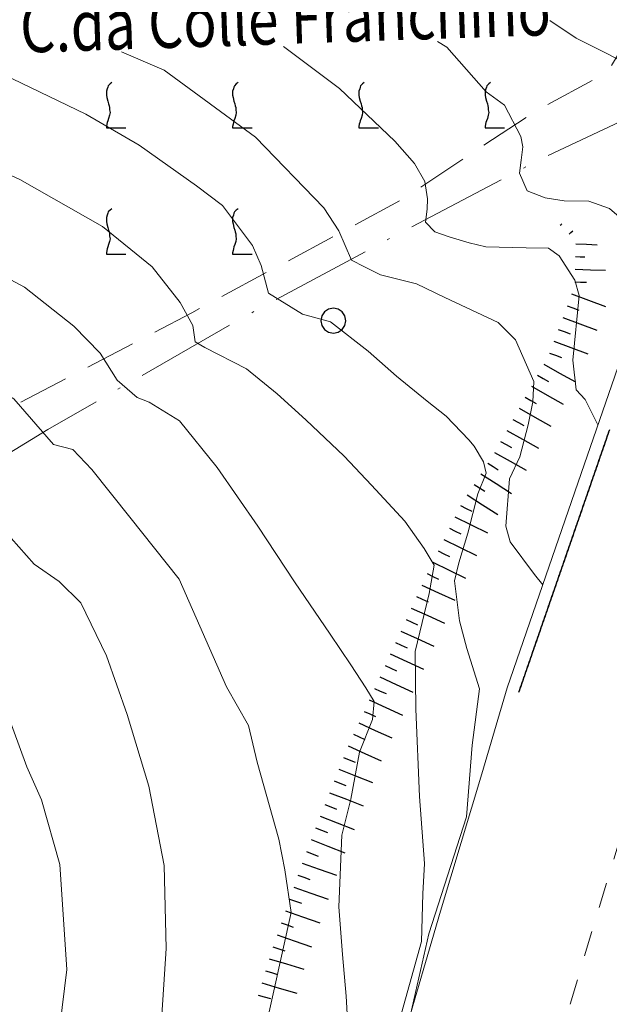
# Model space of a CAD drawing. Extents: x 2427414 to 2429194, y 4754613 to 4755829.
# Drawn here: x 2427525 to 2427571, y 4755623 to 4755701 of the extents above; entities that cross this region are included whole.
import ezdxf

# ---------------------------------------------------------------- set-up
doc = ezdxf.new("R2010")
doc.units = 0
doc.header["$LTSCALE"] = 2
doc.header["$MEASUREMENT"] = 0
for name, pattern in [('LIMCOLT', [3, 2, -1]), ('MARCIAP', [2, 1, -1]), ('PONTE', [0]), ('SENTIERO', [6.1, 4, -1, 0.1, -1, 0])]:
    doc.linetypes.add(name, pattern=pattern)
for name, color, linetype in [('010101', 3, 'Continuous'), ('010102', 1, 'Continuous'), ('010307', 1, 'Continuous'), ('030101', 1, 'Continuous'), ('030302', 1, 'LIMCOLT'), ('050101', 5, 'Continuous'), ('050109', 5, 'MARCIAP'), ('050203', 5, 'SENTIERO'), ('050610', 5, 'PONTE'), ('CAMPITURA_030302', 1, 'Continuous'), ('V0212', 6, 'Continuous')]:
    doc.layers.add(name, color=color, linetype=linetype)
doc.styles.add('Style07', font='Arial', dxfattribs={"height": 0.2})

# ---------------------------------------------------------------- blocks, each defined once
blk = doc.blocks.new('VITE')
for p, q in [((-0.048, 0.54), (-0.06, 0.492)), ((-0.036, 0.576), (-0.048, 0.54)), ((0.012, 0.624), (-0.036, 0.576)), ((0.06, 0.66), (0.012, 0.624)), ((-0.06, 0.492), (-0.084, 0.432)), ((-0.084, 0.432), (-0.084, 0.384)), ((-0.084, 0.384), (-0.084, 0.324)), ((-0.084, 0.324), (-0.072, 0.264)), ((-0.072, 0.264), (-0.048, 0.168)), ((-0.048, 0.168), (-0.024, 0.096)), ((-0.024, 0.096), (-0.012, 0.048)), ((-0.012, 0.048), (0, 0)), ((0, 0), (0, -0.06)), ((0, -0.204), (-0.024, -0.288)), ((0, -0.06), (0.012, -0.132)), ((0.012, -0.132), (0, -0.204)), ((-0.072, -0.444), (-0.084, -0.504)), ((-0.084, -0.504), (-0.084, -0.54)), ((-0.06, -0.396), (-0.072, -0.444)), ((-0.048, -0.348), (-0.06, -0.396)), ((-0.024, -0.288), (-0.048, -0.348)), ((-0.084, -0.54), (0.432, -0.54))]:
    blk.add_line(p, q)
blk = doc.blocks.new('CAMP_4CCD5141')
at = {"layer": 'CAMPITURA_030302', "xscale": 3, "yscale": 3, "zscale": 3}
for p in [(2427531.646, 4755693.641), (2427541.646, 4755693.641), (2427551.646, 4755693.641), (2427561.646, 4755693.641), (2427531.646, 4755683.641), (2427541.646, 4755683.641)]:
    blk.add_blockref('VITE', p, dxfattribs=at)
blk = doc.blocks.new('SCART_C')
for p, q in [((0, 0), (0.5, 0)), ((0.5, 0), (1, 0))]:
    blk.add_line(p, q)
blk = doc.blocks.new('SCART_L')
for p, q in [((0, 0), (0.8, 0)), ((0.8, 0), (1.6, 0))]:
    blk.add_line(p, q)
blk = doc.blocks.new('PARAL')
blk.add_line((0.5, 0), (0.5, 0.1))
blk = doc.blocks.new('CERCHIO')
for p, q in [((-0.189, 0.457), (-0.35, 0.35)), ((0, 0.495), (-0.189, 0.457)), ((0.189, 0.457), (0, 0.495)), ((0.35, 0.35), (0.189, 0.457)), ((-0.457, 0.189), (-0.495, 0)), ((-0.495, 0), (-0.457, -0.189)), ((-0.35, 0.35), (-0.457, 0.189)), ((0.457, 0.189), (0.35, 0.35)), ((0.495, 0), (0.457, 0.189)), ((0.457, -0.189), (0.495, 0)), ((-0.457, -0.189), (-0.35, -0.35)), ((-0.35, -0.35), (-0.189, -0.457)), ((0.189, -0.457), (0.35, -0.35)), ((0.35, -0.35), (0.457, -0.189)), ((-0.189, -0.457), (0, -0.495)), ((0, -0.495), (0.189, -0.457))]:
    blk.add_line(p, q)

msp = doc.modelspace()

# ---------------------------------------------------------------- linework, layer by layer
at = {"layer": '010101', "linetype": 'Continuous', "lineweight": 0, "flags": 128}
for points in [[(2427532.604, 4755698.041), (2427535.971, 4755696.595), (2427543.205, 4755691.3), (2427548.609, 4755685.702), (2427549.807, 4755683.868), (2427550.821, 4755681.561), (2427551.842, 4755681.024), (2427553.101, 4755680.394), (2427555.966, 4755679.678), (2427558.208, 4755678.593), (2427562.42, 4755676.598), (2427563.803, 4755675.237), (2427565.252, 4755671.942), (2427565.172, 4755670.337), (2427564.8, 4755668.507), (2427564.151, 4755665.967), (2427563.341, 4755664.24), (2427563.034, 4755660.474), (2427563.377, 4755659.249), (2427565.303, 4755656.652), (2427565.959, 4755655.838)], [(2427482.225, 4755686.677), (2427491.295, 4755682.464), (2427497.237, 4755679.591), (2427503.809, 4755675.725), (2427509.08, 4755673.048), (2427514.022, 4755670.228), (2427515.791, 4755667.977), (2427517.181, 4755666.146), (2427518.427, 4755664.641), (2427519.457, 4755663.628), (2427520.814, 4755662.757), (2427522.603, 4755660.904), (2427525.673, 4755657.466), (2427527.645, 4755656.083), (2427529.362, 4755654.394), (2427531.395, 4755650.212), (2427533.045, 4755645.571), (2427534.764, 4755639.887), (2427535.973, 4755633.591), (2427536.128, 4755627.03), (2427535.646, 4755619.704)]]:
    msp.add_lwpolyline(points, dxfattribs=at)
at = {"layer": '010102', "linetype": 'Continuous', "lineweight": 0, "flags": 128}
for points in [[(2427566.519, 4755700.519), (2427568.606, 4755699.12), (2427571.133, 4755697.853), (2427572.671, 4755697.044), (2427574.863, 4755694.746), (2427575.501, 4755693.742), (2427575.805, 4755691.706), (2427576.467, 4755687.065), (2427576.74, 4755686.385)], [(2427517.349, 4755699.091), (2427529.772, 4755693.124), (2427533.995, 4755690.649), (2427538.544, 4755687.434), (2427540.6, 4755685.878), (2427542.977, 4755682.698), (2427543.664, 4755681.135), (2427544.239, 4755678.935), (2427546.933, 4755677.265), (2427549.156, 4755676.665), (2427552.139, 4755674.337), (2427554.375, 4755672.37), (2427556.811, 4755670.392), (2427558.321, 4755669.187), (2427560.119, 4755667.324), (2427560.537, 4755666.82), (2427561.28, 4755665.575), (2427561.477, 4755664.681), (2427560.832, 4755663.028), (2427560.036, 4755659.937), (2427559.316, 4755657.565), (2427558.964, 4755656.137), (2427559.371, 4755652.982), (2427559.946, 4755650.782), (2427560.956, 4755647.595), (2427560.373, 4755643.125), (2427559.932, 4755637.443), (2427556.941, 4755628.197), (2427555.473, 4755621.807)], [(2427557.626, 4755698.878), (2427558.352, 4755698.43), (2427561.489, 4755694.874), (2427562.932, 4755693.829), (2427564.223, 4755691.339), (2427564.385, 4755690.524), (2427564.253, 4755689.482), (2427564.121, 4755688.44), (2427564.738, 4755687.036), (2427566.165, 4755686.476), (2427567.648, 4755686.235), (2427569.626, 4755686.21), (2427571.254, 4755685.639), (2427573.153, 4755684.005), (2427573.893, 4755678.784)], [(2427570.335, 4755668.493), (2427569.333, 4755670.506), (2427568.604, 4755671.27), (2427568.357, 4755673.619), (2427568.852, 4755678.749), (2427568.509, 4755679.976), (2427567.273, 4755681.895), (2427566.415, 4755682.505), (2427564.641, 4755682.519), (2427561.459, 4755682.608), (2427560.143, 4755682.92), (2427558.553, 4755683.407), (2427557.402, 4755683.791), (2427556.673, 4755684.555), (2427556.805, 4755685.595), (2427556.845, 4755686.399), (2427556.631, 4755687.78), (2427555.813, 4755689.193), (2427554.247, 4755690.969), (2427549.854, 4755695.151), (2427545.424, 4755698.47)], [(2427482.322, 4755693.881), (2427484.127, 4755693.015), (2427491.438, 4755689.264), (2427498.277, 4755685.699), (2427511.392, 4755679.399), (2427514.874, 4755677.693), (2427517.013, 4755676.379), (2427521.683, 4755671.97), (2427524.058, 4755670.564), (2427527.205, 4755666.956), (2427528.747, 4755666.554), (2427530.231, 4755664.955), (2427533.25, 4755661.195), (2427537.172, 4755656.267), (2427540.917, 4755647.747), (2427542.649, 4755644.695), (2427543.346, 4755641.778), (2427545.048, 4755635.687), (2427545.529, 4755633.261), (2427546.042, 4755629.873), (2427543.934, 4755620.462)], [(2427515.235, 4755692.195), (2427524.549, 4755687.927), (2427531.075, 4755684.209), (2427535.016, 4755681.03), (2427537.246, 4755678.184), (2427538.241, 4755676.366), (2427538.418, 4755675.073), (2427539.2, 4755674.63), (2427542.49, 4755672.93), (2427544.924, 4755670.956), (2427547.193, 4755668.909), (2427550.224, 4755666.02), (2427552.401, 4755663.739), (2427555.03, 4755660.871), (2427556.57, 4755658.703), (2427557.348, 4755657.378), (2427556.957, 4755655.153), (2427555.847, 4755650.558), (2427555.902, 4755645.982), (2427556.203, 4755639.065), (2427556.584, 4755633.748), (2427556.465, 4755631.347), (2427556.359, 4755627.581), (2427554.457, 4755620.779)], [(2427517.759, 4755683.227), (2427524.913, 4755679.401), (2427528.813, 4755676.309), (2427530.915, 4755674.194), (2427532.253, 4755672.04), (2427533.83, 4755670.674), (2427534.775, 4755670.304), (2427537.188, 4755668.813), (2427540.175, 4755665.129), (2427543.395, 4755660.472), (2427546.306, 4755656.071), (2427549.11, 4755651.917), (2427550.756, 4755649.506), (2427551.949, 4755647.68), (2427552.618, 4755646.603), (2427552.467, 4755645.169), (2427551.456, 4755642.578), (2427550.751, 4755638.849), (2427550.048, 4755636.002), (2427549.808, 4755630.325), (2427550.102, 4755626.543), (2427550.381, 4755623.242), (2427550.704, 4755617.615)], [(2427527.714, 4755620.844), (2427528.258, 4755625.364), (2427527.712, 4755633.692), (2427526.246, 4755638.795), (2427525.098, 4755641.409), (2427522.947, 4755647.188), (2427520.159, 4755652.202), (2427518.265, 4755654.297), (2427516.91, 4755655.166), (2427515.235, 4755657.649), (2427514.115, 4755658.426), (2427512.867, 4755659.051), (2427512.077, 4755660.848), (2427511.088, 4755662.655), (2427508.221, 4755666.079), (2427506.778, 4755667.591), (2427503.74, 4755669.189), (2427493.613, 4755674.515), (2427486.957, 4755678.14), (2427482.141, 4755680.385)]]:
    msp.add_lwpolyline(points, dxfattribs=at)
at = {"layer": '030302', "linetype": 'LIMCOLT', "lineweight": 0, "flags": 128}
msp.add_lwpolyline([(2427514.067, 4755767.845), (2427548.77, 4755747.707), (2427587.705, 4755725.985), (2427581.561, 4755715.62), (2427576.091, 4755704.783), (2427571.081, 4755696.432), (2427565.334, 4755693.318), (2427554.749, 4755686.316), (2427538.169, 4755677.384), (2427523.948, 4755669.949), (2427513.897, 4755663.679), (2427504.045, 4755657.322), (2427496.739, 4755652.592), (2427483.016, 4755644.404), (2427481.646, 4755643.641)], dxfattribs=at)
at = {"layer": '050101', "linetype": 'Continuous', "lineweight": 0, "flags": 128}
msp.add_lwpolyline([(2427543.145, 4755562.727), (2427545.115, 4755573.617), (2427547.124, 4755586.484), (2427549.472, 4755597.246), (2427554.8, 4755619.503), (2427557.859, 4755629.988), (2427561.138, 4755640.864), (2427563.134, 4755647.666)], dxfattribs=at)
at = {"layer": '050109', "linetype": 'MARCIAP', "lineweight": 0, "flags": 128}
msp.add_lwpolyline([(2427559.955, 4755583.723), (2427559.441, 4755587.677), (2427563.094, 4755603.002), (2427566.21, 4755616.098), (2427569.183, 4755626.15), (2427574.83, 4755644.703), (2427579.476, 4755658.096), (2427582.185, 4755656.828)], dxfattribs=at)
at = {"layer": '050203', "linetype": 'SENTIERO', "lineweight": 0, "flags": 128}
msp.add_lwpolyline([(2427481.618, 4755641.575), (2427491.284, 4755646.738), (2427504.613, 4755654.356), (2427517.273, 4755662.369), (2427526.747, 4755668.134), (2427542.07, 4755676.925), (2427553.133, 4755682.892), (2427565.801, 4755689.556), (2427573.851, 4755693.352), (2427577.555, 4755694.662)], dxfattribs=at)
at = {"layer": '050610', "linetype": 'PONTE', "lineweight": 0, "flags": 128}
msp.add_lwpolyline([(2427563.134, 4755647.666), (2427569.008, 4755664.655), (2427574.335, 4755680.063), (2427579.781, 4755694.377), (2427584.011, 4755704.207), (2427592.839, 4755724.719), (2427599.193, 4755738.1), (2427606.943, 4755754.424), (2427622.096, 4755785.252), (2427623.766, 4755788.677)], dxfattribs=at)

# ---------------------------------------------------------------- block references
at = {"layer": '010307', "lineweight": 0}
for name, p, xscale, yscale, zscale, rotation in [('SCART_L', (2427567.351, 4755684.311), 0.1097164179430768, 0.1097164179430768, 0.1097164179430768, 45.19971046177148), ('SCART_C', (2427568.061, 4755683.606), 0.3875871520577432, 0.3875871520577432, 0.3875871520577432, 45.19971076637502), ('SCART_L', (2427568.593, 4755682.831), 1.054271603050035, 1.054271603050035, 1.054271603050035, 358.0868952872407), ('SCART_C', (2427568.559, 4755681.832), 0.7283438316820189, 0.7283438316820189, 0.7283438316820189, 358.0868953598131), ('SCART_L', (2427568.526, 4755680.832), 1.511766531718719, 1.511766531718718, 1.511766531718718, 358.0868953028594), ('SCART_C', (2427568.493, 4755679.833), 0.9314565272785237, 0.9314565272785238, 0.9314565272785238, 358.0868953884021), ('SCART_L', (2427568.235, 4755678.877), 1.800000000055489, 1.800000000055489, 1.800000000055489, 339.6779099280408), ('SCART_L', (2427567.541, 4755677.002), 1.800000000055489, 1.800000000055489, 1.800000000055489, 339.6779099280408), ('SCART_L', (2427566.846, 4755675.126), 1.800000000055489, 1.800000000055489, 1.800000000055489, 339.6779099280408), ('SCART_L', (2427566.036, 4755673.304), 1.800000000096375, 1.800000000096375, 1.800000000096375, 330.788558407646), ('SCART_L', (2427565.06, 4755671.558), 1.800000000096375, 1.800000000096375, 1.800000000096375, 330.788558407646), ('SCART_L', (2427564.084, 4755669.813), 1.800000000096375, 1.800000000096375, 1.800000000096375, 330.788558407646), ('SCART_L', (2427563.108, 4755668.067), 1.800000000096375, 1.800000000096375, 1.800000000096375, 330.788558407646), ('SCART_L', (2427562.132, 4755666.321), 1.800000000096375, 1.800000000096375, 1.800000000096375, 330.788558407646), ('SCART_L', (2427561.062, 4755664.632), 1.800000000358865, 1.800000000358865, 1.800000000358865, 327.3448958373215), ('SCART_L', (2427559.983, 4755662.948), 1.800000000358865, 1.800000000358865, 1.800000000358865, 327.3448958373215), ('SCART_L', (2427559.004, 4755661.208), 1.800000000348087, 1.800000000348087, 1.800000000348087, 333.9232544431871), ('SCART_L', (2427558.125, 4755659.411), 1.800000000348087, 1.800000000348087, 1.800000000348087, 333.9232544431871), ('SCART_L', (2427557.246, 4755657.615), 1.800000000348087, 1.800000000348087, 1.800000000348087, 333.9232544431871), ('SCART_L', (2427556.383, 4755655.81), 1.800000000258383, 1.800000000258383, 1.800000000258383, 335.4032886460514), ('SCART_L', (2427555.551, 4755653.992), 1.800000000258383, 1.800000000258383, 1.800000000258383, 335.4032886460514), ('SCART_L', (2427554.718, 4755652.173), 1.800000000258383, 1.800000000258383, 1.800000000258383, 335.4032886460514), ('SCART_L', (2427553.886, 4755650.355), 1.800000000258383, 1.800000000258383, 1.800000000258383, 335.4032886460514), ('SCART_L', (2427553.053, 4755648.536), 1.800000000258383, 1.800000000258383, 1.800000000258383, 335.4032886460514), ('SCART_L', (2427552.221, 4755646.718), 1.800000000258383, 1.800000000258383, 1.800000000258383, 335.4032886460514), ('SCART_L', (2427551.388, 4755644.899), 1.800000000258383, 1.800000000258383, 1.800000000258383, 335.4032886460514), ('SCART_L', (2427550.556, 4755643.081), 1.800000000258383, 1.800000000258383, 1.800000000258383, 335.4032886460514), ('SCART_L', (2427549.8, 4755641.23), 1.800000000529653, 1.800000000529653, 1.800000000529653, 338.5412729751195), ('SCART_L', (2427549.068, 4755639.368), 1.800000000529653, 1.800000000529653, 1.800000000529653, 338.5412729751195), ('SCART_L', (2427548.337, 4755637.507), 1.800000000529653, 1.800000000529653, 1.800000000529653, 338.5412729751195), ('SCART_L', (2427547.605, 4755635.646), 1.800000000529653, 1.800000000529653, 1.800000000529653, 338.5412729751195), ('SCART_L', (2427546.901, 4755633.774), 1.800000000320171, 1.800000000320171, 1.800000000320171, 340.6753595450507), ('SCART_L', (2427546.239, 4755631.887), 1.800000000320171, 1.800000000320171, 1.800000000320171, 340.6753595450507), ('SCART_L', (2427545.577, 4755630), 1.800000000320171, 1.800000000320171, 1.800000000320171, 340.6753595450507), ('SCART_L', (2427544.915, 4755628.112), 1.800000000320171, 1.800000000320171, 1.800000000320171, 340.6753595450507), ('SCART_L', (2427544.279, 4755626.217), 1.800000000367001, 1.800000000367001, 1.800000000367001, 343.4987264095293), ('SCART_L', (2427543.711, 4755624.299), 1.800000000367001, 1.800000000367001, 1.800000000367001, 343.4987264095293)]:
    msp.add_blockref(name, p, dxfattribs=dict(at, xscale=xscale, yscale=yscale, zscale=zscale, rotation=rotation))
for p, rotation in [((2427567.888, 4755677.939), 339.6779099543988), ((2427567.193, 4755676.064), 339.6779099543988), ((2427566.499, 4755674.188), 339.6779099543988), ((2427565.548, 4755672.431), 330.7885583575656), ((2427564.572, 4755670.685), 330.7885583575656), ((2427563.596, 4755668.94), 330.7885583575656), ((2427562.62, 4755667.194), 330.7885583575656), ((2427561.602, 4755665.474), 327.344895813769), ((2427560.522, 4755663.79), 327.344895813769), ((2427559.444, 4755662.106), 333.9232545042602), ((2427558.565, 4755660.309), 333.9232545042602), ((2427557.686, 4755658.513), 333.9232545042602), ((2427556.806, 4755656.716), 333.9232545042602), ((2427555.967, 4755654.901), 335.4032886411157), ((2427555.135, 4755653.083), 335.4032886411157), ((2427554.302, 4755651.264), 335.4032886411157), ((2427553.47, 4755649.446), 335.4032886411157), ((2427552.637, 4755647.627), 335.4032886411157), ((2427551.805, 4755645.809), 335.4032886411157), ((2427550.972, 4755643.99), 335.4032886411157), ((2427550.166, 4755642.16), 338.5412729971915), ((2427549.434, 4755640.299), 338.5412729971915), ((2427548.703, 4755638.438), 338.5412729971915), ((2427547.971, 4755636.576), 338.5412729971915), ((2427547.239, 4755634.715), 338.5412729971915), ((2427546.57, 4755632.831), 340.6753595114811), ((2427545.908, 4755630.943), 340.6753595114811), ((2427545.246, 4755629.056), 340.6753595114811), ((2427544.584, 4755627.169), 340.6753595114811), ((2427543.995, 4755625.258), 343.4987264516395), ((2427543.427, 4755623.34), 343.4987264516395)]:
    msp.add_blockref('SCART_C', p, dxfattribs=dict(at, rotation=rotation))
at = {"layer": '030101', "lineweight": 0, "xscale": 2, "yscale": 2, "zscale": 2}
msp.add_blockref('CERCHIO', (2427549.381, 4755676.752), dxfattribs=at)
at = {"layer": '050610', "lineweight": 0}
for p, xscale, yscale, zscale, rotation in [((2427570.094, 4755667.797), 1.999999999753658, 1.999999999753658, 1.999999999753658, 340.9269968373612), ((2427570.127, 4755667.891), 1.999999999753658, 1.999999999753658, 1.999999999753658, 340.9269968373612), ((2427570.159, 4755667.986), 1.999999999753658, 1.999999999753658, 1.999999999753658, 340.9269968373612), ((2427570.192, 4755668.08), 1.999999999753658, 1.999999999753658, 1.999999999753658, 340.9269968373612), ((2427570.225, 4755668.175), 1.999999999753658, 1.999999999753658, 1.999999999753658, 340.9269968373612), ((2427570.257, 4755668.269), 1.999999999753658, 1.999999999753658, 1.999999999753658, 340.9269968373612), ((2427569.833, 4755667.041), 1.999999999753658, 1.999999999753658, 1.999999999753658, 340.9269968373612), ((2427569.865, 4755667.135), 1.999999999753658, 1.999999999753658, 1.999999999753658, 340.9269968373612), ((2427569.898, 4755667.23), 1.999999999753658, 1.999999999753658, 1.999999999753658, 340.9269968373612), ((2427569.931, 4755667.324), 1.999999999753658, 1.999999999753658, 1.999999999753658, 340.9269968373612), ((2427569.963, 4755667.419), 1.999999999753658, 1.999999999753658, 1.999999999753658, 340.9269968373612), ((2427569.996, 4755667.513), 1.999999999753658, 1.999999999753658, 1.999999999753658, 340.9269968373612), ((2427570.029, 4755667.608), 1.999999999753658, 1.999999999753658, 1.999999999753658, 340.9269968373612), ((2427570.061, 4755667.702), 1.999999999753658, 1.999999999753658, 1.999999999753658, 340.9269968373612), ((2427569.571, 4755666.285), 1.999999999753658, 1.999999999753658, 1.999999999753658, 340.9269968373612), ((2427569.604, 4755666.379), 1.999999999753658, 1.999999999753658, 1.999999999753658, 340.9269968373612), ((2427569.636, 4755666.474), 1.999999999753658, 1.999999999753658, 1.999999999753658, 340.9269968373612), ((2427569.669, 4755666.568), 1.999999999753658, 1.999999999753658, 1.999999999753658, 340.9269968373612), ((2427569.702, 4755666.663), 1.999999999753658, 1.999999999753658, 1.999999999753658, 340.9269968373612), ((2427569.734, 4755666.757), 1.999999999753658, 1.999999999753658, 1.999999999753658, 340.9269968373612), ((2427569.767, 4755666.852), 1.999999999753658, 1.999999999753658, 1.999999999753658, 340.9269968373612), ((2427569.8, 4755666.946), 1.999999999753658, 1.999999999753658, 1.999999999753658, 340.9269968373612), ((2427569.277, 4755665.434), 1.999999999753658, 1.999999999753658, 1.999999999753658, 340.9269968373612), ((2427569.31, 4755665.529), 1.999999999753658, 1.999999999753658, 1.999999999753658, 340.9269968373612), ((2427569.342, 4755665.623), 1.999999999753658, 1.999999999753658, 1.999999999753658, 340.9269968373612), ((2427569.375, 4755665.718), 1.999999999753658, 1.999999999753658, 1.999999999753658, 340.9269968373612), ((2427569.408, 4755665.812), 1.999999999753658, 1.999999999753658, 1.999999999753658, 340.9269968373612), ((2427569.44, 4755665.907), 1.999999999753658, 1.999999999753658, 1.999999999753658, 340.9269968373612), ((2427569.473, 4755666.001), 1.999999999753658, 1.999999999753658, 1.999999999753658, 340.9269968373612), ((2427569.506, 4755666.096), 1.999999999753658, 1.999999999753658, 1.999999999753658, 340.9269968373612), ((2427569.538, 4755666.19), 1.999999999753658, 1.999999999753658, 1.999999999753658, 340.9269968373612), ((2427569.016, 4755664.678), 1.999999999753658, 1.999999999753658, 1.999999999753658, 340.9269968373612), ((2427569.048, 4755664.772), 1.999999999753658, 1.999999999753658, 1.999999999753658, 340.9269968373612), ((2427569.081, 4755664.867), 1.999999999753658, 1.999999999753658, 1.999999999753658, 340.9269968373612), ((2427569.114, 4755664.961), 1.999999999753658, 1.999999999753658, 1.999999999753658, 340.9269968373612), ((2427569.146, 4755665.056), 1.999999999753658, 1.999999999753658, 1.999999999753658, 340.9269968373612), ((2427569.179, 4755665.151), 1.999999999753658, 1.999999999753658, 1.999999999753658, 340.9269968373612), ((2427569.212, 4755665.245), 1.999999999753658, 1.999999999753658, 1.999999999753658, 340.9269968373612), ((2427569.244, 4755665.34), 1.999999999753658, 1.999999999753658, 1.999999999753658, 340.9269968373612), ((2427568.754, 4755663.922), 1.999999999418667, 1.999999999418667, 1.999999999418667, 340.9270242173143), ((2427568.787, 4755664.016), 1.999999999418667, 1.999999999418667, 1.999999999418667, 340.9270242173143), ((2427568.82, 4755664.111), 1.999999999418667, 1.999999999418667, 1.999999999418667, 340.9270242173143), ((2427568.852, 4755664.205), 1.999999999418667, 1.999999999418667, 1.999999999418667, 340.9270242173143), ((2427568.885, 4755664.3), 1.999999999418667, 1.999999999418667, 1.999999999418667, 340.9270242173143), ((2427568.918, 4755664.394), 1.999999999418667, 1.999999999418667, 1.999999999418667, 340.9270242173143), ((2427568.95, 4755664.489), 1.999999999418667, 1.999999999418667, 1.999999999418667, 340.9270242173143), ((2427568.983, 4755664.583), 1.999999999418667, 1.999999999418667, 1.999999999418667, 340.9270242173143), ((2427568.493, 4755663.166), 1.999999999418667, 1.999999999418667, 1.999999999418667, 340.9270242173143), ((2427568.525, 4755663.26), 1.999999999418667, 1.999999999418667, 1.999999999418667, 340.9270242173143), ((2427568.558, 4755663.355), 1.999999999418667, 1.999999999418667, 1.999999999418667, 340.9270242173143), ((2427568.591, 4755663.449), 1.999999999418667, 1.999999999418667, 1.999999999418667, 340.9270242173143), ((2427568.623, 4755663.544), 1.999999999418667, 1.999999999418667, 1.999999999418667, 340.9270242173143), ((2427568.656, 4755663.638), 1.999999999418667, 1.999999999418667, 1.999999999418667, 340.9270242173143), ((2427568.689, 4755663.733), 1.999999999418667, 1.999999999418667, 1.999999999418667, 340.9270242173143), ((2427568.722, 4755663.827), 1.999999999418667, 1.999999999418667, 1.999999999418667, 340.9270242173143), ((2427568.199, 4755662.315), 1.999999999418667, 1.999999999418667, 1.999999999418667, 340.9270242173143), ((2427568.231, 4755662.41), 1.999999999418667, 1.999999999418667, 1.999999999418667, 340.9270242173143), ((2427568.264, 4755662.504), 1.999999999418667, 1.999999999418667, 1.999999999418667, 340.9270242173143), ((2427568.297, 4755662.599), 1.999999999418667, 1.999999999418667, 1.999999999418667, 340.9270242173143), ((2427568.329, 4755662.693), 1.999999999418667, 1.999999999418667, 1.999999999418667, 340.9270242173143), ((2427568.362, 4755662.788), 1.999999999418667, 1.999999999418667, 1.999999999418667, 340.9270242173143), ((2427568.395, 4755662.882), 1.999999999418667, 1.999999999418667, 1.999999999418667, 340.9270242173143), ((2427568.427, 4755662.977), 1.999999999418667, 1.999999999418667, 1.999999999418667, 340.9270242173143), ((2427568.46, 4755663.071), 1.999999999418667, 1.999999999418667, 1.999999999418667, 340.9270242173143), ((2427567.937, 4755661.559), 1.999999999418667, 1.999999999418667, 1.999999999418667, 340.9270242173143), ((2427567.97, 4755661.654), 1.999999999418667, 1.999999999418667, 1.999999999418667, 340.9270242173143), ((2427568.003, 4755661.748), 1.999999999418667, 1.999999999418667, 1.999999999418667, 340.9270242173143), ((2427568.035, 4755661.843), 1.999999999418667, 1.999999999418667, 1.999999999418667, 340.9270242173143), ((2427568.068, 4755661.937), 1.999999999418667, 1.999999999418667, 1.999999999418667, 340.9270242173143), ((2427568.101, 4755662.032), 1.999999999418667, 1.999999999418667, 1.999999999418667, 340.9270242173143), ((2427568.133, 4755662.126), 1.999999999418667, 1.999999999418667, 1.999999999418667, 340.9270242173143), ((2427568.166, 4755662.221), 1.999999999418667, 1.999999999418667, 1.999999999418667, 340.9270242173143), ((2427567.676, 4755660.803), 1.999999999418667, 1.999999999418667, 1.999999999418667, 340.9270242173143), ((2427567.709, 4755660.898), 1.999999999418667, 1.999999999418667, 1.999999999418667, 340.9270242173143), ((2427567.741, 4755660.992), 1.999999999418667, 1.999999999418667, 1.999999999418667, 340.9270242173143), ((2427567.774, 4755661.087), 1.999999999418667, 1.999999999418667, 1.999999999418667, 340.9270242173143), ((2427567.807, 4755661.181), 1.999999999418667, 1.999999999418667, 1.999999999418667, 340.9270242173143), ((2427567.839, 4755661.276), 1.999999999418667, 1.999999999418667, 1.999999999418667, 340.9270242173143), ((2427567.872, 4755661.37), 1.999999999418667, 1.999999999418667, 1.999999999418667, 340.9270242173143), ((2427567.905, 4755661.465), 1.999999999418667, 1.999999999418667, 1.999999999418667, 340.9270242173143), ((2427567.414, 4755660.047), 1.999999999418667, 1.999999999418667, 1.999999999418667, 340.9270242173143), ((2427567.447, 4755660.141), 1.999999999418667, 1.999999999418667, 1.999999999418667, 340.9270242173143), ((2427567.48, 4755660.236), 1.999999999418667, 1.999999999418667, 1.999999999418667, 340.9270242173143), ((2427567.512, 4755660.33), 1.999999999418667, 1.999999999418667, 1.999999999418667, 340.9270242173143), ((2427567.545, 4755660.425), 1.999999999418667, 1.999999999418667, 1.999999999418667, 340.9270242173143), ((2427567.578, 4755660.52), 1.999999999418667, 1.999999999418667, 1.999999999418667, 340.9270242173143), ((2427567.61, 4755660.614), 1.999999999418667, 1.999999999418667, 1.999999999418667, 340.9270242173143), ((2427567.643, 4755660.709), 1.999999999418667, 1.999999999418667, 1.999999999418667, 340.9270242173143), ((2427567.12, 4755659.196), 1.999999999418667, 1.999999999418667, 1.999999999418667, 340.9270242173143), ((2427567.153, 4755659.291), 1.999999999418667, 1.999999999418667, 1.999999999418667, 340.9270242173143), ((2427567.186, 4755659.385), 1.999999999418667, 1.999999999418667, 1.999999999418667, 340.9270242173143), ((2427567.218, 4755659.48), 1.999999999418667, 1.999999999418667, 1.999999999418667, 340.9270242173143), ((2427567.251, 4755659.574), 1.999999999418667, 1.999999999418667, 1.999999999418667, 340.9270242173143), ((2427567.284, 4755659.669), 1.999999999418667, 1.999999999418667, 1.999999999418667, 340.9270242173143), ((2427567.316, 4755659.763), 1.999999999418667, 1.999999999418667, 1.999999999418667, 340.9270242173143), ((2427567.349, 4755659.858), 1.999999999418667, 1.999999999418667, 1.999999999418667, 340.9270242173143), ((2427567.382, 4755659.952), 1.999999999418667, 1.999999999418667, 1.999999999418667, 340.9270242173143), ((2427566.859, 4755658.44), 1.999999999418667, 1.999999999418667, 1.999999999418667, 340.9270242173143), ((2427566.892, 4755658.535), 1.999999999418667, 1.999999999418667, 1.999999999418667, 340.9270242173143), ((2427566.924, 4755658.629), 1.999999999418667, 1.999999999418667, 1.999999999418667, 340.9270242173143), ((2427566.957, 4755658.724), 1.999999999418667, 1.999999999418667, 1.999999999418667, 340.9270242173143), ((2427566.99, 4755658.818), 1.999999999418667, 1.999999999418667, 1.999999999418667, 340.9270242173143), ((2427567.022, 4755658.913), 1.999999999418667, 1.999999999418667, 1.999999999418667, 340.9270242173143), ((2427567.055, 4755659.007), 1.999999999418667, 1.999999999418667, 1.999999999418667, 340.9270242173143), ((2427567.088, 4755659.102), 1.999999999418667, 1.999999999418667, 1.999999999418667, 340.9270242173143), ((2427566.597, 4755657.684), 1.999999999418667, 1.999999999418667, 1.999999999418667, 340.9270242173143), ((2427566.63, 4755657.779), 1.999999999418667, 1.999999999418667, 1.999999999418667, 340.9270242173143), ((2427566.663, 4755657.873), 1.999999999418667, 1.999999999418667, 1.999999999418667, 340.9270242173143), ((2427566.696, 4755657.968), 1.999999999418667, 1.999999999418667, 1.999999999418667, 340.9270242173143), ((2427566.728, 4755658.062), 1.999999999418667, 1.999999999418667, 1.999999999418667, 340.9270242173143), ((2427566.761, 4755658.157), 1.999999999418667, 1.999999999418667, 1.999999999418667, 340.9270242173143), ((2427566.794, 4755658.251), 1.999999999418667, 1.999999999418667, 1.999999999418667, 340.9270242173143), ((2427566.826, 4755658.346), 1.999999999418667, 1.999999999418667, 1.999999999418667, 340.9270242173143), ((2427566.336, 4755656.928), 1.999999999418667, 1.999999999418667, 1.999999999418667, 340.9270242173143), ((2427566.369, 4755657.023), 1.999999999418667, 1.999999999418667, 1.999999999418667, 340.9270242173143), ((2427566.401, 4755657.117), 1.999999999418667, 1.999999999418667, 1.999999999418667, 340.9270242173143), ((2427566.434, 4755657.212), 1.999999999418667, 1.999999999418667, 1.999999999418667, 340.9270242173143), ((2427566.467, 4755657.306), 1.999999999418667, 1.999999999418667, 1.999999999418667, 340.9270242173143), ((2427566.499, 4755657.401), 1.999999999418667, 1.999999999418667, 1.999999999418667, 340.9270242173143), ((2427566.532, 4755657.495), 1.999999999418667, 1.999999999418667, 1.999999999418667, 340.9270242173143), ((2427566.565, 4755657.59), 1.999999999418667, 1.999999999418667, 1.999999999418667, 340.9270242173143), ((2427566.042, 4755656.078), 1.999999999418667, 1.999999999418667, 1.999999999418667, 340.9270242173143), ((2427566.075, 4755656.172), 1.999999999418667, 1.999999999418667, 1.999999999418667, 340.9270242173143), ((2427566.107, 4755656.267), 1.999999999418667, 1.999999999418667, 1.999999999418667, 340.9270242173143), ((2427566.14, 4755656.361), 1.999999999418667, 1.999999999418667, 1.999999999418667, 340.9270242173143), ((2427566.173, 4755656.456), 1.999999999418667, 1.999999999418667, 1.999999999418667, 340.9270242173143), ((2427566.205, 4755656.55), 1.999999999418667, 1.999999999418667, 1.999999999418667, 340.9270242173143), ((2427566.238, 4755656.645), 1.999999999418667, 1.999999999418667, 1.999999999418667, 340.9270242173143), ((2427566.271, 4755656.739), 1.999999999418667, 1.999999999418667, 1.999999999418667, 340.9270242173143), ((2427566.303, 4755656.834), 1.999999999418667, 1.999999999418667, 1.999999999418667, 340.9270242173143), ((2427565.781, 4755655.321), 1.999999999418667, 1.999999999418667, 1.999999999418667, 340.9270242173143), ((2427565.813, 4755655.416), 1.999999999418667, 1.999999999418667, 1.999999999418667, 340.9270242173143), ((2427565.846, 4755655.51), 1.999999999418667, 1.999999999418667, 1.999999999418667, 340.9270242173143), ((2427565.879, 4755655.605), 1.999999999418667, 1.999999999418667, 1.999999999418667, 340.9270242173143), ((2427565.911, 4755655.699), 1.999999999418667, 1.999999999418667, 1.999999999418667, 340.9270242173143), ((2427565.944, 4755655.794), 1.999999999418667, 1.999999999418667, 1.999999999418667, 340.9270242173143), ((2427565.977, 4755655.888), 1.999999999418667, 1.999999999418667, 1.999999999418667, 340.9270242173143), ((2427566.009, 4755655.983), 1.999999999418667, 1.999999999418667, 1.999999999418667, 340.9270242173143), ((2427565.519, 4755654.565), 1.999999999418667, 1.999999999418667, 1.999999999418667, 340.9270242173143), ((2427565.552, 4755654.66), 1.999999999418667, 1.999999999418667, 1.999999999418667, 340.9270242173143), ((2427565.584, 4755654.754), 1.999999999418667, 1.999999999418667, 1.999999999418667, 340.9270242173143), ((2427565.617, 4755654.849), 1.999999999418667, 1.999999999418667, 1.999999999418667, 340.9270242173143), ((2427565.65, 4755654.943), 1.999999999418667, 1.999999999418667, 1.999999999418667, 340.9270242173143), ((2427565.683, 4755655.038), 1.999999999418667, 1.999999999418667, 1.999999999418667, 340.9270242173143), ((2427565.715, 4755655.132), 1.999999999418667, 1.999999999418667, 1.999999999418667, 340.9270242173143), ((2427565.748, 4755655.227), 1.999999999418667, 1.999999999418667, 1.999999999418667, 340.9270242173143), ((2427565.258, 4755653.809), 1.999999999418667, 1.999999999418667, 1.999999999418667, 340.9270242173143), ((2427565.29, 4755653.904), 1.999999999418667, 1.999999999418667, 1.999999999418667, 340.9270242173143), ((2427565.323, 4755653.998), 1.999999999418667, 1.999999999418667, 1.999999999418667, 340.9270242173143), ((2427565.356, 4755654.093), 1.999999999418667, 1.999999999418667, 1.999999999418667, 340.9270242173143), ((2427565.388, 4755654.187), 1.999999999418667, 1.999999999418667, 1.999999999418667, 340.9270242173143), ((2427565.421, 4755654.282), 1.999999999418667, 1.999999999418667, 1.999999999418667, 340.9270242173143), ((2427565.454, 4755654.376), 1.999999999418667, 1.999999999418667, 1.999999999418667, 340.9270242173143), ((2427565.486, 4755654.471), 1.999999999418667, 1.999999999418667, 1.999999999418667, 340.9270242173143), ((2427564.964, 4755652.959), 1.999999999418667, 1.999999999418667, 1.999999999418667, 340.9270242173143), ((2427564.996, 4755653.053), 1.999999999418667, 1.999999999418667, 1.999999999418667, 340.9270242173143), ((2427565.029, 4755653.148), 1.999999999418667, 1.999999999418667, 1.999999999418667, 340.9270242173143), ((2427565.062, 4755653.242), 1.999999999418667, 1.999999999418667, 1.999999999418667, 340.9270242173143), ((2427565.094, 4755653.337), 1.999999999418667, 1.999999999418667, 1.999999999418667, 340.9270242173143), ((2427565.127, 4755653.431), 1.999999999418667, 1.999999999418667, 1.999999999418667, 340.9270242173143), ((2427565.16, 4755653.526), 1.999999999418667, 1.999999999418667, 1.999999999418667, 340.9270242173143), ((2427565.192, 4755653.62), 1.999999999418667, 1.999999999418667, 1.999999999418667, 340.9270242173143), ((2427565.225, 4755653.715), 1.999999999418667, 1.999999999418667, 1.999999999418667, 340.9270242173143), ((2427564.702, 4755652.203), 1.999999999418667, 1.999999999418667, 1.999999999418667, 340.9270242173143), ((2427564.735, 4755652.297), 1.999999999418667, 1.999999999418667, 1.999999999418667, 340.9270242173143), ((2427564.768, 4755652.392), 1.999999999418667, 1.999999999418667, 1.999999999418667, 340.9270242173143), ((2427564.8, 4755652.486), 1.999999999418667, 1.999999999418667, 1.999999999418667, 340.9270242173143), ((2427564.833, 4755652.581), 1.999999999418667, 1.999999999418667, 1.999999999418667, 340.9270242173143), ((2427564.866, 4755652.675), 1.999999999418667, 1.999999999418667, 1.999999999418667, 340.9270242173143), ((2427564.898, 4755652.77), 1.999999999418667, 1.999999999418667, 1.999999999418667, 340.9270242173143), ((2427564.931, 4755652.864), 1.999999999418667, 1.999999999418667, 1.999999999418667, 340.9270242173143), ((2427564.441, 4755651.447), 1.999999999418667, 1.999999999418667, 1.999999999418667, 340.9270242173143), ((2427564.473, 4755651.541), 1.999999999418667, 1.999999999418667, 1.999999999418667, 340.9270242173143), ((2427564.506, 4755651.636), 1.999999999418667, 1.999999999418667, 1.999999999418667, 340.9270242173143), ((2427564.539, 4755651.73), 1.999999999418667, 1.999999999418667, 1.999999999418667, 340.9270242173143), ((2427564.571, 4755651.825), 1.999999999418667, 1.999999999418667, 1.999999999418667, 340.9270242173143), ((2427564.604, 4755651.919), 1.999999999418667, 1.999999999418667, 1.999999999418667, 340.9270242173143), ((2427564.637, 4755652.014), 1.999999999418667, 1.999999999418667, 1.999999999418667, 340.9270242173143), ((2427564.67, 4755652.108), 1.999999999418667, 1.999999999418667, 1.999999999418667, 340.9270242173143), ((2427564.179, 4755650.69), 1.999999999418667, 1.999999999418667, 1.999999999418667, 340.9270242173143), ((2427564.212, 4755650.785), 1.999999999418667, 1.999999999418667, 1.999999999418667, 340.9270242173143), ((2427564.245, 4755650.879), 1.999999999418667, 1.999999999418667, 1.999999999418667, 340.9270242173143), ((2427564.277, 4755650.974), 1.999999999418667, 1.999999999418667, 1.999999999418667, 340.9270242173143), ((2427564.31, 4755651.068), 1.999999999418667, 1.999999999418667, 1.999999999418667, 340.9270242173143), ((2427564.343, 4755651.163), 1.999999999418667, 1.999999999418667, 1.999999999418667, 340.9270242173143), ((2427564.375, 4755651.257), 1.999999999418667, 1.999999999418667, 1.999999999418667, 340.9270242173143), ((2427564.408, 4755651.352), 1.999999999418667, 1.999999999418667, 1.999999999418667, 340.9270242173143), ((2427563.885, 4755649.84), 1.999999999418667, 1.999999999418667, 1.999999999418667, 340.9270242173143), ((2427563.918, 4755649.934), 1.999999999418667, 1.999999999418667, 1.999999999418667, 340.9270242173143), ((2427563.951, 4755650.029), 1.999999999418667, 1.999999999418667, 1.999999999418667, 340.9270242173143), ((2427563.983, 4755650.123), 1.999999999418667, 1.999999999418667, 1.999999999418667, 340.9270242173143), ((2427564.016, 4755650.218), 1.999999999418667, 1.999999999418667, 1.999999999418667, 340.9270242173143), ((2427564.049, 4755650.312), 1.999999999418667, 1.999999999418667, 1.999999999418667, 340.9270242173143), ((2427564.081, 4755650.407), 1.999999999418667, 1.999999999418667, 1.999999999418667, 340.9270242173143), ((2427564.114, 4755650.501), 1.999999999418667, 1.999999999418667, 1.999999999418667, 340.9270242173143), ((2427564.147, 4755650.596), 1.999999999418667, 1.999999999418667, 1.999999999418667, 340.9270242173143), ((2427563.624, 4755649.084), 1.999999999418667, 1.999999999418667, 1.999999999418667, 340.9270242173143), ((2427563.657, 4755649.178), 1.999999999418667, 1.999999999418667, 1.999999999418667, 340.9270242173143), ((2427563.689, 4755649.273), 1.999999999418667, 1.999999999418667, 1.999999999418667, 340.9270242173143), ((2427563.722, 4755649.367), 1.999999999418667, 1.999999999418667, 1.999999999418667, 340.9270242173143), ((2427563.755, 4755649.462), 1.999999999418667, 1.999999999418667, 1.999999999418667, 340.9270242173143), ((2427563.787, 4755649.556), 1.999999999418667, 1.999999999418667, 1.999999999418667, 340.9270242173143), ((2427563.82, 4755649.651), 1.999999999418667, 1.999999999418667, 1.999999999418667, 340.9270242173143), ((2427563.853, 4755649.745), 1.999999999418667, 1.999999999418667, 1.999999999418667, 340.9270242173143), ((2427563.362, 4755648.328), 1.999999999418667, 1.999999999418667, 1.999999999418667, 340.9270242173143), ((2427563.395, 4755648.422), 1.999999999418667, 1.999999999418667, 1.999999999418667, 340.9270242173143), ((2427563.428, 4755648.517), 1.999999999418667, 1.999999999418667, 1.999999999418667, 340.9270242173143), ((2427563.46, 4755648.611), 1.999999999418667, 1.999999999418667, 1.999999999418667, 340.9270242173143), ((2427563.493, 4755648.706), 1.999999999418667, 1.999999999418667, 1.999999999418667, 340.9270242173143), ((2427563.526, 4755648.8), 1.999999999418667, 1.999999999418667, 1.999999999418667, 340.9270242173143), ((2427563.559, 4755648.895), 1.999999999418667, 1.999999999418667, 1.999999999418667, 340.9270242173143), ((2427563.591, 4755648.989), 1.999999999418667, 1.999999999418667, 1.999999999418667, 340.9270242173143), ((2427563.134, 4755647.666), 1.999999999418667, 1.999999999418667, 1.999999999418667, 340.9270242173143), ((2427563.166, 4755647.761), 1.999999999418667, 1.999999999418667, 1.999999999418667, 340.9270242173143), ((2427563.199, 4755647.855), 1.999999999418667, 1.999999999418667, 1.999999999418667, 340.9270242173143), ((2427563.232, 4755647.95), 1.999999999418667, 1.999999999418667, 1.999999999418667, 340.9270242173143), ((2427563.264, 4755648.044), 1.999999999418667, 1.999999999418667, 1.999999999418667, 340.9270242173143), ((2427563.297, 4755648.139), 1.999999999418667, 1.999999999418667, 1.999999999418667, 340.9270242173143), ((2427563.33, 4755648.233), 1.999999999418667, 1.999999999418667, 1.999999999418667, 340.9270242173143)]:
    msp.add_blockref('PARAL', p, dxfattribs=dict(at, xscale=xscale, yscale=yscale, zscale=zscale, rotation=rotation))
at = {"layer": 'CAMPITURA_030302', "lineweight": 0}
msp.add_blockref('CAMP_4CCD5141', (0, 0), dxfattribs=at)

# ---------------------------------------------------------------- texts
at = {"layer": 'V0212', "linetype": 'Continuous', "lineweight": 0, "style": 'Style07', "width": 0.8}
msp.add_text('C.da Colle Franchino', height=4, rotation=1.91733, dxfattribs=at).set_placement((2427524.624, 4755697.974))

doc.saveas('drawing.dxf')
